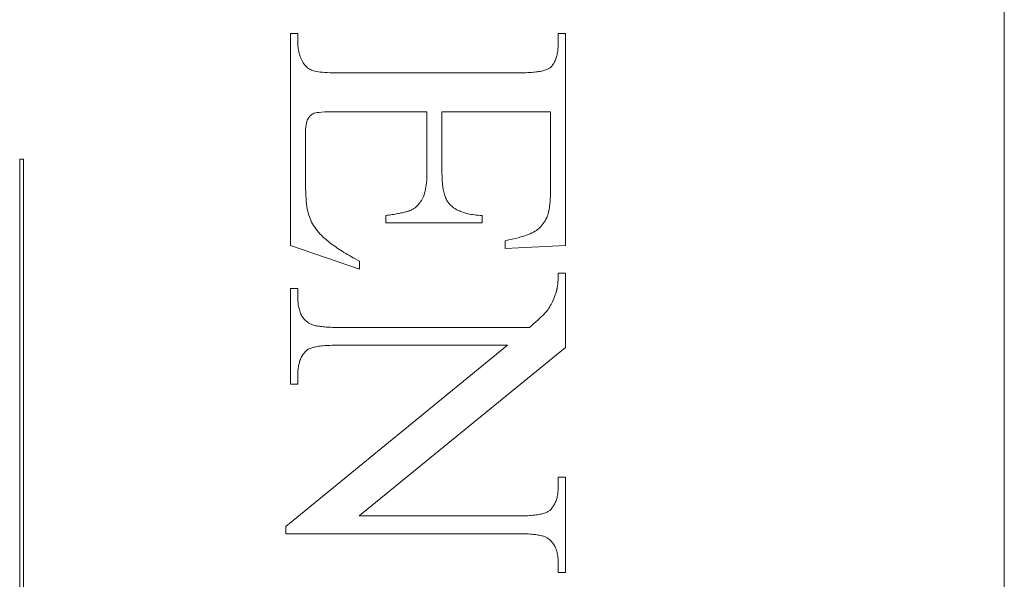
# Model space of a CAD drawing. Units: millimetres. Extents: x 25 to 2948, y 25 to 2078.
# Drawn here: x 531 to 540, y 1364 to 1369 of the extents above; entities that cross this region are included whole.
import ezdxf

# ---------------------------------------------------------------- set-up
doc = ezdxf.new("R2010")
doc.units = ezdxf.units.MM
doc.header["$LTSCALE"] = 2.5
doc.layers.add('Visible Edges(ISO)', color=7, linetype='Continuous', lineweight=18)

msp = doc.modelspace()

# ---------------------------------------------------------------- linework, layer by layer
at = {"layer": 'Visible Edges(ISO)', "color": 5}
for p, q in [((540.0156, 1385.0678), (540.0156, 1336.0678)), ((533.7902, 1369.0553), (533.8549, 1369.0553)), ((533.7902, 1367.2063), (533.7902, 1369.0553)), ((533.8549, 1369.0553), (533.8549, 1368.971)), ((536.1255, 1369.0553), (536.1902, 1369.0553)), ((536.1255, 1368.971), (536.1255, 1369.0553)), ((536.1902, 1369.0553), (536.1902, 1367.2044)), ((533.8549, 1368.971), (533.8549, 1368.9639)), ((533.8549, 1368.9639), (533.8552, 1368.9567)), ((536.125, 1368.9468), (536.1253, 1368.9588)), ((536.1253, 1368.9588), (536.1255, 1368.971)), ((533.8552, 1368.9567), (533.8555, 1368.9496)), ((533.8555, 1368.9496), (533.856, 1368.9426)), ((533.856, 1368.9426), (533.8567, 1368.9356)), ((533.8567, 1368.9356), (533.8574, 1368.9286)), ((533.8574, 1368.9286), (533.8584, 1368.9217)), ((533.8584, 1368.9217), (533.8594, 1368.9148)), ((533.8594, 1368.9148), (533.8607, 1368.908)), ((533.8607, 1368.908), (533.862, 1368.9012)), ((533.862, 1368.9012), (533.8635, 1368.8944)), ((533.8635, 1368.8944), (533.8652, 1368.8877)), ((533.8652, 1368.8877), (533.8669, 1368.881)), ((533.8669, 1368.881), (533.8689, 1368.8744)), ((533.8689, 1368.8744), (533.871, 1368.8678)), ((536.1155, 1368.8711), (536.1176, 1368.8811)), ((536.1176, 1368.8811), (536.1195, 1368.8913)), ((536.1195, 1368.8913), (536.121, 1368.9018)), ((536.121, 1368.9018), (536.1224, 1368.9126)), ((536.1224, 1368.9126), (536.1235, 1368.9237)), ((536.1235, 1368.9237), (536.1244, 1368.9351)), ((536.1244, 1368.9351), (536.125, 1368.9468)), ((533.871, 1368.8678), (533.8732, 1368.8612)), ((533.8732, 1368.8612), (533.8755, 1368.8547)), ((533.8755, 1368.8547), (533.878, 1368.8482)), ((533.878, 1368.8482), (533.8807, 1368.8418)), ((533.8807, 1368.8418), (533.8835, 1368.8354)), ((533.8835, 1368.8354), (533.8864, 1368.8291)), ((533.8864, 1368.8291), (533.8895, 1368.8227)), ((533.8895, 1368.8227), (533.8927, 1368.8165)), ((533.8927, 1368.8165), (533.896, 1368.8102)), ((533.896, 1368.8102), (533.9011, 1368.801)), ((533.9011, 1368.801), (533.9066, 1368.7923)), ((533.9066, 1368.7923), (533.9125, 1368.7841)), ((536.0764, 1368.7812), (536.0812, 1368.7879)), ((536.0812, 1368.7879), (536.0858, 1368.7949)), ((536.0858, 1368.7949), (536.09, 1368.8022)), ((536.09, 1368.8022), (536.0941, 1368.8098)), ((536.0941, 1368.8098), (536.0979, 1368.8177)), ((536.0979, 1368.8177), (536.1014, 1368.8259)), ((536.1014, 1368.8259), (536.1047, 1368.8343)), ((536.1047, 1368.8343), (536.1078, 1368.8431)), ((536.1078, 1368.8431), (536.1106, 1368.8521)), ((536.1106, 1368.8521), (536.1132, 1368.8615)), ((536.1132, 1368.8615), (536.1155, 1368.8711)), ((533.9125, 1368.7841), (533.9187, 1368.7764)), ((533.9187, 1368.7764), (533.9253, 1368.7692)), ((533.9253, 1368.7692), (533.9323, 1368.7625)), ((533.9323, 1368.7625), (533.9397, 1368.7563)), ((533.9397, 1368.7563), (533.9475, 1368.7506)), ((533.9475, 1368.7506), (533.9556, 1368.7454)), ((533.9556, 1368.7454), (533.9641, 1368.7407)), ((533.9641, 1368.7407), (533.973, 1368.7365)), ((533.973, 1368.7365), (533.9823, 1368.7328)), ((533.9823, 1368.7328), (533.9926, 1368.7295)), ((533.9926, 1368.7295), (534.0046, 1368.7265)), ((534.0046, 1368.7265), (534.0182, 1368.7238)), ((534.0182, 1368.7238), (534.0335, 1368.7214)), ((534.0335, 1368.7214), (534.0505, 1368.7192)), ((534.0505, 1368.7192), (534.0691, 1368.7174)), ((534.0691, 1368.7174), (534.0894, 1368.7158)), ((534.0894, 1368.7158), (534.1113, 1368.7145)), ((534.1113, 1368.7145), (534.1349, 1368.7135)), ((534.1349, 1368.7135), (534.1602, 1368.7128)), ((534.1602, 1368.7128), (534.1871, 1368.7124)), ((534.1871, 1368.7124), (534.2157, 1368.7122)), ((534.2157, 1368.7122), (535.7725, 1368.7122)), ((535.7725, 1368.7122), (535.7913, 1368.7123)), ((535.7913, 1368.7123), (535.8095, 1368.7125)), ((535.8095, 1368.7125), (535.8271, 1368.7129)), ((535.8271, 1368.7129), (535.8441, 1368.7135)), ((535.8441, 1368.7135), (535.8604, 1368.7142)), ((535.8604, 1368.7142), (535.8762, 1368.715)), ((535.8762, 1368.715), (535.8913, 1368.716)), ((535.8913, 1368.716), (535.9058, 1368.7172)), ((535.9058, 1368.7172), (535.9198, 1368.7186)), ((535.9198, 1368.7186), (535.9331, 1368.72)), ((535.9331, 1368.72), (535.9457, 1368.7217)), ((535.9457, 1368.7217), (535.9578, 1368.7235)), ((535.9578, 1368.7235), (535.9693, 1368.7254)), ((535.9693, 1368.7254), (535.9801, 1368.7276)), ((535.9801, 1368.7276), (535.9903, 1368.7298)), ((535.9903, 1368.7298), (536, 1368.7323)), ((536, 1368.7323), (536.009, 1368.7348)), ((536.009, 1368.7348), (536.0174, 1368.7376)), ((536.0174, 1368.7376), (536.0252, 1368.7405)), ((536.0252, 1368.7405), (536.0323, 1368.7435)), ((536.0323, 1368.7435), (536.0389, 1368.7467)), ((536.0389, 1368.7467), (536.0448, 1368.7501)), ((536.0448, 1368.7501), (536.0502, 1368.7536)), ((536.0502, 1368.7536), (536.0549, 1368.7573)), ((536.0549, 1368.7573), (536.0606, 1368.7628)), ((536.0606, 1368.7628), (536.0661, 1368.7687)), ((536.0661, 1368.7687), (536.0714, 1368.7748)), ((536.0714, 1368.7748), (536.0764, 1368.7812)), ((533.997, 1368.3593), (533.9887, 1368.3555)), ((534.0075, 1368.3625), (533.997, 1368.3593)), ((534.022, 1368.3653), (534.0075, 1368.3625)), ((534.0403, 1368.3676), (534.022, 1368.3653)), ((534.0625, 1368.3696), (534.0403, 1368.3676)), ((534.0886, 1368.3711), (534.0625, 1368.3696)), ((534.1185, 1368.3721), (534.0886, 1368.3711)), ((534.1524, 1368.3728), (534.1185, 1368.3721)), ((534.1902, 1368.373), (534.1524, 1368.3728)), ((534.9804, 1368.373), (534.1902, 1368.373)), ((534.9804, 1367.8455), (534.9804, 1368.373)), ((535.1117, 1368.373), (535.1117, 1367.8455)), ((536.0588, 1368.373), (535.1117, 1368.373)), ((536.0588, 1367.7142), (536.0588, 1368.373)), ((533.9296, 1368.2734), (533.9267, 1368.2576)), ((533.9331, 1368.2873), (533.9296, 1368.2734)), ((533.9373, 1368.2992), (533.9331, 1368.2873)), ((533.9421, 1368.3093), (533.9373, 1368.2992)), ((533.9475, 1368.318), (533.9421, 1368.3093)), ((533.9533, 1368.326), (533.9475, 1368.318)), ((533.9595, 1368.3333), (533.9533, 1368.326)), ((533.9661, 1368.3399), (533.9595, 1368.3333)), ((533.9732, 1368.3458), (533.9661, 1368.3399)), ((533.9807, 1368.351), (533.9732, 1368.3458)), ((533.9887, 1368.3555), (533.9807, 1368.351)), ((533.9219, 1368.1985), (533.9215, 1368.175)), ((533.9228, 1368.2201), (533.9219, 1368.1985)), ((533.9244, 1368.2398), (533.9228, 1368.2201)), ((533.9267, 1368.2576), (533.9244, 1368.2398)), ((533.9215, 1368.175), (533.9215, 1367.7671)), ((531.4291, 1367.9598), (531.4611, 1367.9598)), ((531.4291, 1363.2981), (531.4291, 1367.9598)), ((531.4611, 1367.9598), (531.4611, 1363.2981)), ((534.9801, 1367.8209), (534.9804, 1367.8455)), ((535.1117, 1367.8455), (535.1118, 1367.8286)), ((533.9215, 1367.7671), (533.9217, 1367.7339)), ((534.9764, 1367.7536), (534.9782, 1367.775)), ((534.9782, 1367.775), (534.9794, 1367.7974)), ((534.9794, 1367.7974), (534.9801, 1367.8209)), ((535.1118, 1367.8286), (535.1122, 1367.8122)), ((535.1122, 1367.8122), (535.1127, 1367.7962)), ((535.1127, 1367.7962), (535.1135, 1367.7807)), ((535.1135, 1367.7807), (535.1145, 1367.7657)), ((535.1145, 1367.7657), (535.1157, 1367.7512)), ((533.9217, 1367.7339), (533.9223, 1367.7022)), ((533.9223, 1367.7022), (533.9233, 1367.6721)), ((533.9233, 1367.6721), (533.9247, 1367.6436)), ((534.9605, 1367.6632), (534.9647, 1367.6791)), ((534.9647, 1367.6791), (534.9683, 1367.6961)), ((534.9683, 1367.6961), (534.9715, 1367.7142)), ((534.9715, 1367.7142), (534.9742, 1367.7333)), ((534.9742, 1367.7333), (534.9764, 1367.7536)), ((535.1157, 1367.7512), (535.1171, 1367.7371)), ((535.1171, 1367.7371), (535.1187, 1367.7235)), ((535.1187, 1367.7235), (535.1206, 1367.7104)), ((535.1206, 1367.7104), (535.1226, 1367.6978)), ((535.1226, 1367.6978), (535.1249, 1367.6857)), ((535.1249, 1367.6857), (535.1274, 1367.674)), ((535.1274, 1367.674), (535.1301, 1367.6628)), ((536.058, 1367.6571), (536.0584, 1367.6708)), ((536.0584, 1367.6708), (536.0586, 1367.6849)), ((536.0586, 1367.6849), (536.0587, 1367.6993)), ((536.0587, 1367.6993), (536.0588, 1367.7142)), ((533.9247, 1367.6436), (533.9265, 1367.6166)), ((533.9265, 1367.6166), (533.9286, 1367.5911)), ((533.9286, 1367.5911), (533.9312, 1367.5672)), ((534.9185, 1367.578), (534.9257, 1367.5882)), ((534.9257, 1367.5882), (534.9325, 1367.5989)), ((534.9325, 1367.5989), (534.939, 1367.6102)), ((534.939, 1367.6102), (534.9451, 1367.622)), ((534.9451, 1367.622), (534.9507, 1367.6346)), ((534.9507, 1367.6346), (534.9558, 1367.6484)), ((534.9558, 1367.6484), (534.9605, 1367.6632)), ((535.1301, 1367.6628), (535.1331, 1367.6521)), ((535.1331, 1367.6521), (535.1362, 1367.6418)), ((535.1362, 1367.6418), (535.1396, 1367.632)), ((535.1396, 1367.632), (535.1432, 1367.6227)), ((535.1432, 1367.6227), (535.147, 1367.6139)), ((535.147, 1367.6139), (535.1511, 1367.6056)), ((535.1511, 1367.6056), (535.1553, 1367.5977)), ((535.1553, 1367.5977), (535.1598, 1367.5903)), ((535.1598, 1367.5903), (535.1645, 1367.5834)), ((536.054, 1367.5829), (536.0549, 1367.5943)), ((536.0549, 1367.5943), (536.0557, 1367.6061)), ((536.0557, 1367.6061), (536.0565, 1367.6183)), ((536.0565, 1367.6183), (536.0571, 1367.6308)), ((536.0571, 1367.6308), (536.0576, 1367.6438)), ((536.0576, 1367.6438), (536.058, 1367.6571)), ((533.9312, 1367.5672), (533.9342, 1367.5449)), ((533.9342, 1367.5449), (533.9375, 1367.5241)), ((533.9375, 1367.5241), (533.9413, 1367.5049)), ((533.9413, 1367.5049), (533.9454, 1367.4872)), ((534.7926, 1367.4982), (534.8004, 1367.5002)), ((534.8004, 1367.5002), (534.8078, 1367.5022)), ((534.8078, 1367.5022), (534.8147, 1367.5042)), ((534.8147, 1367.5042), (534.8212, 1367.5062)), ((534.8212, 1367.5062), (534.8272, 1367.5082)), ((534.8272, 1367.5082), (534.8328, 1367.5102)), ((534.8328, 1367.5102), (534.838, 1367.5122)), ((534.838, 1367.5122), (534.8427, 1367.5142)), ((534.8427, 1367.5142), (534.847, 1367.5161)), ((534.847, 1367.5161), (534.8573, 1367.522)), ((534.8573, 1367.522), (534.8672, 1367.5283)), ((534.8672, 1367.5283), (534.8767, 1367.5352)), ((534.8767, 1367.5352), (534.8858, 1367.5427)), ((534.8858, 1367.5427), (534.8945, 1367.5507)), ((534.8945, 1367.5507), (534.9029, 1367.5593)), ((534.9029, 1367.5593), (534.9109, 1367.5684)), ((534.9109, 1367.5684), (534.9185, 1367.578)), ((535.1645, 1367.5834), (535.1694, 1367.577)), ((535.1694, 1367.577), (535.1745, 1367.571)), ((535.1745, 1367.571), (535.1814, 1367.5633)), ((535.1814, 1367.5633), (535.1887, 1367.5559)), ((535.1887, 1367.5559), (535.1965, 1367.5488)), ((535.1965, 1367.5488), (535.2048, 1367.542)), ((535.2048, 1367.542), (535.2134, 1367.5355)), ((535.2134, 1367.5355), (535.2225, 1367.5292)), ((535.2225, 1367.5292), (535.232, 1367.5233)), ((535.232, 1367.5233), (535.242, 1367.5177)), ((535.242, 1367.5177), (535.2524, 1367.5123)), ((535.2524, 1367.5123), (535.2633, 1367.5072)), ((535.2633, 1367.5072), (535.2745, 1367.5025)), ((535.2745, 1367.5025), (535.2862, 1367.498)), ((536.0416, 1367.4974), (536.0433, 1367.5053)), ((536.0433, 1367.5053), (536.045, 1367.5137)), ((536.045, 1367.5137), (536.0466, 1367.5224)), ((536.0466, 1367.5224), (536.0481, 1367.5316)), ((536.0481, 1367.5316), (536.0494, 1367.5411)), ((536.0494, 1367.5411), (536.0507, 1367.551)), ((536.0507, 1367.551), (536.0519, 1367.5612)), ((536.0519, 1367.5612), (536.053, 1367.5719)), ((536.053, 1367.5719), (536.054, 1367.5829)), ((533.9454, 1367.4872), (533.95, 1367.471)), ((533.95, 1367.471), (533.9551, 1367.4557)), ((533.9551, 1367.4557), (533.9609, 1367.4405)), ((533.9609, 1367.4405), (533.9676, 1367.4254)), ((533.9676, 1367.4254), (533.9749, 1367.4105)), ((534.6235, 1367.4671), (534.6378, 1367.4692)), ((534.6235, 1367.4024), (534.6235, 1367.4671)), ((534.6378, 1367.4692), (534.6517, 1367.4713)), ((534.6517, 1367.4713), (534.6652, 1367.4735)), ((534.6652, 1367.4735), (534.6782, 1367.4756)), ((534.6782, 1367.4756), (534.6908, 1367.4776)), ((534.6908, 1367.4776), (534.7029, 1367.4797)), ((534.7029, 1367.4797), (534.7146, 1367.4818)), ((534.7146, 1367.4818), (534.7259, 1367.4839)), ((534.7259, 1367.4839), (534.7367, 1367.486)), ((534.7367, 1367.486), (534.7471, 1367.488)), ((534.7471, 1367.488), (534.7571, 1367.4901)), ((534.7571, 1367.4901), (534.7666, 1367.4921)), ((534.7666, 1367.4921), (534.7757, 1367.4941)), ((534.7757, 1367.4941), (534.7844, 1367.4962)), ((534.7844, 1367.4962), (534.7926, 1367.4982)), ((535.2862, 1367.498), (535.2984, 1367.4938)), ((535.2984, 1367.4938), (535.311, 1367.4899)), ((535.311, 1367.4899), (535.324, 1367.4863)), ((535.324, 1367.4863), (535.3374, 1367.483)), ((535.3374, 1367.483), (535.3513, 1367.48)), ((535.3513, 1367.48), (535.3657, 1367.4773)), ((535.3657, 1367.4773), (535.3804, 1367.4749)), ((535.3804, 1367.4749), (535.3956, 1367.4727)), ((535.3956, 1367.4727), (535.4112, 1367.4709)), ((535.4112, 1367.4709), (535.4273, 1367.4693)), ((535.4273, 1367.4693), (535.4438, 1367.4681)), ((535.4438, 1367.4681), (535.4608, 1367.4671)), ((535.4608, 1367.4671), (535.4608, 1367.4024)), ((536.0028, 1367.4092), (536.0106, 1367.4218)), ((536.0106, 1367.4218), (536.018, 1367.435)), ((536.018, 1367.435), (536.0249, 1367.4488)), ((536.0249, 1367.4488), (536.0313, 1367.4632)), ((536.0313, 1367.4632), (536.0336, 1367.4693)), ((536.0336, 1367.4693), (536.0357, 1367.4757)), ((536.0357, 1367.4757), (536.0378, 1367.4826)), ((536.0378, 1367.4826), (536.0397, 1367.4898)), ((536.0397, 1367.4898), (536.0416, 1367.4974)), ((533.9749, 1367.4105), (533.983, 1367.3956)), ((533.983, 1367.3956), (533.9919, 1367.3808)), ((533.9919, 1367.3808), (534.0015, 1367.3662)), ((534.0015, 1367.3662), (534.0118, 1367.3516)), ((534.0118, 1367.3516), (534.0229, 1367.3372)), ((534.0229, 1367.3372), (534.0348, 1367.3229)), ((535.4608, 1367.4024), (534.6235, 1367.4024)), ((535.9109, 1367.3224), (535.9235, 1367.3299)), ((535.9235, 1367.3299), (535.935, 1367.3377)), ((535.935, 1367.3377), (535.9461, 1367.3461)), ((535.9461, 1367.3461), (535.9567, 1367.3551)), ((535.9567, 1367.3551), (535.9669, 1367.3647)), ((535.9669, 1367.3647), (535.9765, 1367.3749)), ((535.9765, 1367.3749), (535.9858, 1367.3857)), ((535.9858, 1367.3857), (535.9945, 1367.3971)), ((535.9945, 1367.3971), (536.0028, 1367.4092)), ((534.0348, 1367.3229), (534.0474, 1367.3087)), ((534.0474, 1367.3087), (534.0608, 1367.2946)), ((534.0608, 1367.2946), (534.0701, 1367.2854)), ((534.0701, 1367.2854), (534.0798, 1367.2762)), ((534.0798, 1367.2762), (534.0899, 1367.267)), ((534.0899, 1367.267), (534.1005, 1367.2578)), ((534.1005, 1367.2578), (534.1114, 1367.2486)), ((534.1114, 1367.2486), (534.1226, 1367.2393)), ((535.6627, 1367.2475), (535.6936, 1367.2538)), ((535.6627, 1367.1789), (535.6627, 1367.2475)), ((535.6936, 1367.2538), (535.7228, 1367.2601)), ((535.7228, 1367.2601), (535.7503, 1367.2666)), ((535.7503, 1367.2666), (535.7762, 1367.2732)), ((535.7762, 1367.2732), (535.8004, 1367.2799)), ((535.8004, 1367.2799), (535.823, 1367.2867)), ((535.823, 1367.2867), (535.8439, 1367.2936)), ((535.8439, 1367.2936), (535.8631, 1367.3007)), ((535.8631, 1367.3007), (535.8807, 1367.3078)), ((535.8807, 1367.3078), (535.8966, 1367.315)), ((535.8966, 1367.315), (535.9109, 1367.3224)), ((534.3921, 1366.9985), (533.7902, 1367.2063)), ((534.1226, 1367.2393), (534.1343, 1367.23)), ((534.1343, 1367.23), (534.1464, 1367.2207)), ((534.1464, 1367.2207), (534.1588, 1367.2114)), ((534.1588, 1367.2114), (534.1717, 1367.202)), ((534.1717, 1367.202), (534.1849, 1367.1927)), ((534.1849, 1367.1927), (534.1985, 1367.1833)), ((534.1985, 1367.1833), (534.2125, 1367.1739)), ((534.2125, 1367.1739), (534.2269, 1367.1645)), ((534.2269, 1367.1645), (534.2417, 1367.155)), ((536.1902, 1367.2044), (535.6627, 1367.1789)), ((534.2417, 1367.155), (534.2568, 1367.1455)), ((534.2568, 1367.1455), (534.2724, 1367.1361)), ((534.2724, 1367.1361), (534.2883, 1367.1265)), ((534.2883, 1367.1265), (534.3047, 1367.117)), ((534.3047, 1367.117), (534.3214, 1367.1075)), ((534.3214, 1367.1075), (534.3385, 1367.0979)), ((534.3385, 1367.0979), (534.356, 1367.0883)), ((534.356, 1367.0883), (534.3739, 1367.0787)), ((534.3739, 1367.0787), (534.3921, 1367.0691)), ((534.3921, 1367.0691), (534.3921, 1366.9985)), ((536.1233, 1366.8927), (536.1237, 1366.8998)), ((536.1237, 1366.8998), (536.1241, 1366.9071)), ((536.1241, 1366.9071), (536.1245, 1366.9145)), ((536.1245, 1366.9145), (536.1248, 1366.9222)), ((536.1248, 1366.9222), (536.125, 1366.93)), ((536.125, 1366.93), (536.1252, 1366.938)), ((536.1252, 1366.938), (536.1253, 1366.9462)), ((536.1253, 1366.9462), (536.1254, 1366.9546)), ((536.1254, 1366.9546), (536.1255, 1366.9632)), ((536.1255, 1366.9632), (536.1902, 1366.9632)), ((536.1902, 1366.9632), (536.1902, 1366.3161)), ((533.7902, 1366.8299), (533.8549, 1366.8299)), ((533.7902, 1365.9965), (533.7902, 1366.8299)), ((533.8549, 1366.8299), (533.8549, 1366.7475)), ((536.1098, 1366.8083), (536.1111, 1366.8126)), ((536.1111, 1366.8126), (536.1123, 1366.8172)), ((536.1123, 1366.8172), (536.1134, 1366.8219)), ((536.1134, 1366.8219), (536.1146, 1366.8268)), ((536.1146, 1366.8268), (536.1156, 1366.8318)), ((536.1156, 1366.8318), (536.1166, 1366.8371)), ((536.1166, 1366.8371), (536.1176, 1366.8425)), ((536.1176, 1366.8425), (536.1185, 1366.8482)), ((536.1185, 1366.8482), (536.1193, 1366.854)), ((536.1193, 1366.854), (536.1201, 1366.86)), ((536.1201, 1366.86), (536.1209, 1366.8661)), ((536.1209, 1366.8661), (536.1215, 1366.8725)), ((536.1215, 1366.8725), (536.1222, 1366.8791)), ((536.1222, 1366.8791), (536.1227, 1366.8858)), ((536.1227, 1366.8858), (536.1233, 1366.8927)), ((533.8549, 1366.7475), (533.855, 1366.7348)), ((533.855, 1366.7348), (533.8555, 1366.7223)), ((536.075, 1366.7154), (536.081, 1366.7291)), ((536.081, 1366.7291), (536.0869, 1366.7435)), ((536.0869, 1366.7435), (536.0927, 1366.7586)), ((536.0927, 1366.7586), (536.0985, 1366.7744)), ((536.0985, 1366.7744), (536.1042, 1366.791)), ((536.1042, 1366.791), (536.1098, 1366.8083)), ((533.8555, 1366.7223), (533.8563, 1366.7102)), ((533.8563, 1366.7102), (533.8574, 1366.6984)), ((533.8574, 1366.6984), (533.8589, 1366.687)), ((533.8589, 1366.687), (533.8606, 1366.6758)), ((533.8606, 1366.6758), (533.8627, 1366.665)), ((533.8627, 1366.665), (533.8651, 1366.6545)), ((533.8651, 1366.6545), (533.8678, 1366.6443)), ((533.8678, 1366.6443), (533.8709, 1366.6344)), ((536.0301, 1366.6392), (536.0372, 1366.6485)), ((536.0372, 1366.6485), (536.0437, 1366.6578)), ((536.0437, 1366.6578), (536.0501, 1366.6679)), ((536.0501, 1366.6679), (536.0565, 1366.6787)), ((536.0565, 1366.6787), (536.0627, 1366.6902)), ((536.0627, 1366.6902), (536.0689, 1366.7024)), ((536.0689, 1366.7024), (536.075, 1366.7154)), ((533.8709, 1366.6344), (533.8742, 1366.6249)), ((533.8742, 1366.6249), (533.8779, 1366.6156)), ((533.8779, 1366.6156), (533.8819, 1366.6067)), ((533.8819, 1366.6067), (533.8862, 1366.5981)), ((533.8862, 1366.5981), (533.8909, 1366.5899)), ((533.8909, 1366.5899), (533.8958, 1366.5819)), ((533.8958, 1366.5819), (533.9011, 1366.5743)), ((533.9011, 1366.5743), (533.9067, 1366.567)), ((533.9067, 1366.567), (533.9126, 1366.56)), ((533.9126, 1366.56), (533.9189, 1366.5533)), ((535.931, 1366.5395), (535.9475, 1366.5544)), ((535.9475, 1366.5544), (535.9628, 1366.5686)), ((535.9628, 1366.5686), (535.9769, 1366.5821)), ((535.9769, 1366.5821), (535.9899, 1366.5949)), ((535.9899, 1366.5949), (536.0017, 1366.607)), ((536.0017, 1366.607), (536.0123, 1366.6184)), ((536.0123, 1366.6184), (536.0218, 1366.6291)), ((536.0218, 1366.6291), (536.0301, 1366.6392)), ((533.9189, 1366.5533), (533.9254, 1366.547)), ((533.9254, 1366.547), (533.9323, 1366.541)), ((533.9323, 1366.541), (533.9395, 1366.5352)), ((533.9395, 1366.5352), (533.947, 1366.5299)), ((533.947, 1366.5299), (533.952, 1366.5267)), ((533.952, 1366.5267), (533.9575, 1366.5236)), ((533.9575, 1366.5236), (533.9635, 1366.5207)), ((533.9635, 1366.5207), (533.97, 1366.5179)), ((533.97, 1366.5179), (533.977, 1366.5152)), ((533.977, 1366.5152), (533.9845, 1366.5127)), ((533.9845, 1366.5127), (533.9925, 1366.5103)), ((533.9925, 1366.5103), (534.0011, 1366.5081)), ((534.0011, 1366.5081), (534.0101, 1366.506)), ((534.0101, 1366.506), (534.0196, 1366.504)), ((534.0196, 1366.504), (534.0296, 1366.5021)), ((534.0296, 1366.5021), (534.0402, 1366.5004)), ((534.0402, 1366.5004), (534.0512, 1366.4989)), ((534.0512, 1366.4989), (534.0627, 1366.4975)), ((534.0627, 1366.4975), (534.0748, 1366.4962)), ((534.0748, 1366.4962), (534.0873, 1366.495)), ((534.0873, 1366.495), (534.1004, 1366.494)), ((534.1004, 1366.494), (534.1139, 1366.4931)), ((534.1139, 1366.4931), (534.128, 1366.4923)), ((534.128, 1366.4923), (534.1426, 1366.4917)), ((534.1426, 1366.4917), (534.1576, 1366.4913)), ((534.1576, 1366.4913), (534.1732, 1366.4909)), ((534.1732, 1366.4909), (534.1893, 1366.4907)), ((534.1893, 1366.4907), (534.2058, 1366.4906)), ((534.2058, 1366.4906), (535.8745, 1366.4906)), ((535.8745, 1366.4906), (535.8945, 1366.5076)), ((535.8945, 1366.5076), (535.9133, 1366.5239)), ((535.9133, 1366.5239), (535.931, 1366.5395)), ((533.7509, 1364.7534), (535.6843, 1366.3357)), ((533.9457, 1366.2997), (533.9397, 1366.2962)), ((533.9523, 1366.3031), (533.9457, 1366.2997)), ((533.9595, 1366.3062), (533.9523, 1366.3031)), ((533.9672, 1366.3093), (533.9595, 1366.3062)), ((533.9756, 1366.3121), (533.9672, 1366.3093)), ((533.9845, 1366.3148), (533.9756, 1366.3121)), ((533.994, 1366.3174), (533.9845, 1366.3148)), ((534.0041, 1366.3197), (533.994, 1366.3174)), ((534.0147, 1366.3219), (534.0041, 1366.3197)), ((534.0259, 1366.324), (534.0147, 1366.3219)), ((534.0378, 1366.3259), (534.0259, 1366.324)), ((534.0501, 1366.3276), (534.0378, 1366.3259)), ((534.0631, 1366.3291), (534.0501, 1366.3276)), ((534.0767, 1366.3305), (534.0631, 1366.3291)), ((534.0908, 1366.3317), (534.0767, 1366.3305)), ((534.1055, 1366.3328), (534.0908, 1366.3317)), ((534.1208, 1366.3337), (534.1055, 1366.3328)), ((534.1366, 1366.3344), (534.1208, 1366.3337)), ((534.1531, 1366.335), (534.1366, 1366.3344)), ((534.1701, 1366.3354), (534.1531, 1366.335)), ((534.1877, 1366.3357), (534.1701, 1366.3354)), ((534.2058, 1366.3357), (534.1877, 1366.3357)), ((535.6843, 1366.3357), (534.2058, 1366.3357)), ((536.1902, 1366.3161), (534.3882, 1364.8455)), ((533.8767, 1366.2109), (533.8735, 1366.2024)), ((533.8802, 1366.2192), (533.8767, 1366.2109)), ((533.884, 1366.2273), (533.8802, 1366.2192)), ((533.888, 1366.2351), (533.884, 1366.2273)), ((533.8923, 1366.2426), (533.888, 1366.2351)), ((533.8968, 1366.25), (533.8923, 1366.2426)), ((533.9016, 1366.257), (533.8968, 1366.25)), ((533.9066, 1366.2638), (533.9016, 1366.257)), ((533.9119, 1366.2704), (533.9066, 1366.2638)), ((533.9175, 1366.2768), (533.9119, 1366.2704)), ((533.9233, 1366.2828), (533.9175, 1366.2768)), ((533.9294, 1366.2887), (533.9233, 1366.2828)), ((533.9342, 1366.2925), (533.9294, 1366.2887)), ((533.9397, 1366.2962), (533.9342, 1366.2925)), ((533.8569, 1366.1253), (533.856, 1366.1145)), ((533.8581, 1366.1358), (533.8569, 1366.1253)), ((533.8595, 1366.146), (533.8581, 1366.1358)), ((533.8612, 1366.156), (533.8595, 1366.146)), ((533.8631, 1366.1658), (533.8612, 1366.156)), ((533.8653, 1366.1753), (533.8631, 1366.1658)), ((533.8678, 1366.1846), (533.8653, 1366.1753)), ((533.8705, 1366.1936), (533.8678, 1366.1846)), ((533.8735, 1366.2024), (533.8705, 1366.1936)), ((533.855, 1366.0923), (533.8549, 1366.0808)), ((533.8549, 1366.0808), (533.8549, 1365.9965)), ((533.8554, 1366.1035), (533.855, 1366.0923)), ((533.856, 1366.1145), (533.8554, 1366.1035)), ((533.8549, 1365.9965), (533.7902, 1365.9965)), ((536.1255, 1365.1848), (536.1902, 1365.1848)), ((536.1255, 1365.1024), (536.1255, 1365.1848)), ((536.1902, 1365.1848), (536.1902, 1364.3514)), ((536.1253, 1365.0908), (536.1255, 1365.1024)), ((536.115, 1365.007), (536.1172, 1365.0166)), ((536.1172, 1365.0166), (536.1191, 1365.0264)), ((536.1191, 1365.0264), (536.1208, 1365.0365)), ((536.1208, 1365.0365), (536.1222, 1365.0468)), ((536.1222, 1365.0468), (536.1234, 1365.0574)), ((536.1234, 1365.0574), (536.1243, 1365.0683)), ((536.1243, 1365.0683), (536.1249, 1365.0794)), ((536.1249, 1365.0794), (536.1253, 1365.0908)), ((536.0737, 1364.9189), (536.0788, 1364.9256)), ((536.0788, 1364.9256), (536.0835, 1364.9325)), ((536.0835, 1364.9325), (536.0881, 1364.9398)), ((536.0881, 1364.9398), (536.0923, 1364.9473)), ((536.0923, 1364.9473), (536.0964, 1364.955)), ((536.0964, 1364.955), (536.1001, 1364.9631)), ((536.1001, 1364.9631), (536.1036, 1364.9713)), ((536.1036, 1364.9713), (536.1068, 1364.9799)), ((536.1068, 1364.9799), (536.1098, 1364.9886)), ((536.1098, 1364.9886), (536.1125, 1364.9977)), ((536.1125, 1364.9977), (536.115, 1365.007)), ((534.3882, 1364.8455), (535.7745, 1364.8455)), ((535.7745, 1364.8455), (535.7927, 1364.8456)), ((535.7927, 1364.8456), (535.8102, 1364.8459)), ((535.8102, 1364.8459), (535.8273, 1364.8463)), ((535.8273, 1364.8463), (535.8437, 1364.8469)), ((535.8437, 1364.8469), (535.8596, 1364.8477)), ((535.8596, 1364.8477), (535.8748, 1364.8486)), ((535.8748, 1364.8486), (535.8895, 1364.8497)), ((535.8895, 1364.8497), (535.9037, 1364.851)), ((535.9037, 1364.851), (535.9172, 1364.8524)), ((535.9172, 1364.8524), (535.9302, 1364.8541)), ((535.9302, 1364.8541), (535.9426, 1364.8558)), ((535.9426, 1364.8558), (535.9544, 1364.8578)), ((535.9544, 1364.8578), (535.9656, 1364.8599)), ((535.9656, 1364.8599), (535.9763, 1364.8622)), ((535.9763, 1364.8622), (535.9863, 1364.8647)), ((535.9863, 1364.8647), (535.9958, 1364.8673)), ((535.9958, 1364.8673), (536.0047, 1364.8701)), ((536.0047, 1364.8701), (536.0131, 1364.8731)), ((536.0131, 1364.8731), (536.0208, 1364.8763)), ((536.0208, 1364.8763), (536.028, 1364.8796)), ((536.028, 1364.8796), (536.0346, 1364.8831)), ((536.0346, 1364.8831), (536.0406, 1364.8867)), ((536.0406, 1364.8867), (536.0461, 1364.8906)), ((536.0461, 1364.8906), (536.0509, 1364.8946)), ((536.0509, 1364.8946), (536.057, 1364.9002)), ((536.057, 1364.9002), (536.0628, 1364.9062)), ((536.0628, 1364.9062), (536.0684, 1364.9124)), ((536.0684, 1364.9124), (536.0737, 1364.9189)), ((533.7509, 1364.6906), (533.7509, 1364.7534)), ((535.7745, 1364.6906), (533.7509, 1364.6906)), ((535.7911, 1364.6906), (535.7745, 1364.6906)), ((535.8071, 1364.6904), (535.7911, 1364.6906)), ((535.8227, 1364.69), (535.8071, 1364.6904)), ((535.8378, 1364.6895), (535.8227, 1364.69)), ((535.8523, 1364.6889), (535.8378, 1364.6895)), ((535.8664, 1364.6882), (535.8523, 1364.6889)), ((535.8799, 1364.6873), (535.8664, 1364.6882)), ((535.893, 1364.6863), (535.8799, 1364.6873)), ((535.9055, 1364.6851), (535.893, 1364.6863)), ((535.9176, 1364.6838), (535.9055, 1364.6851)), ((535.9291, 1364.6824), (535.9176, 1364.6838)), ((535.9402, 1364.6808), (535.9291, 1364.6824)), ((535.9507, 1364.6791), (535.9402, 1364.6808)), ((535.9607, 1364.6773), (535.9507, 1364.6791)), ((535.9702, 1364.6753), (535.9607, 1364.6773)), ((535.9793, 1364.6732), (535.9702, 1364.6753)), ((535.9878, 1364.671), (535.9793, 1364.6732)), ((535.9958, 1364.6686), (535.9878, 1364.671)), ((536.0033, 1364.6661), (535.9958, 1364.6686)), ((536.0103, 1364.6634), (536.0033, 1364.6661)), ((536.0168, 1364.6606), (536.0103, 1364.6634)), ((536.0228, 1364.6577), (536.0168, 1364.6606)), ((536.0283, 1364.6546), (536.0228, 1364.6577)), ((536.0333, 1364.6514), (536.0283, 1364.6546)), ((536.0408, 1364.646), (536.0333, 1364.6514)), ((536.048, 1364.6403), (536.0408, 1364.646)), ((536.0549, 1364.6343), (536.048, 1364.6403)), ((536.0615, 1364.628), (536.0549, 1364.6343)), ((536.0677, 1364.6214), (536.0615, 1364.628)), ((536.0736, 1364.6144), (536.0677, 1364.6214)), ((536.0792, 1364.6071), (536.0736, 1364.6144)), ((536.0845, 1364.5996), (536.0792, 1364.6071)), ((536.0895, 1364.5917), (536.0845, 1364.5996)), ((536.0941, 1364.5835), (536.0895, 1364.5917)), ((536.0984, 1364.575), (536.0941, 1364.5835)), ((536.1024, 1364.5661), (536.0984, 1364.575)), ((536.1061, 1364.557), (536.1024, 1364.5661)), ((536.1095, 1364.5475), (536.1061, 1364.557)), ((536.1125, 1364.5378), (536.1095, 1364.5475)), ((536.1152, 1364.5277), (536.1125, 1364.5378)), ((536.1176, 1364.5173), (536.1152, 1364.5277)), ((536.1197, 1364.5066), (536.1176, 1364.5173)), ((536.1215, 1364.4955), (536.1197, 1364.5066)), ((536.1229, 1364.4842), (536.1215, 1364.4955)), ((536.124, 1364.4726), (536.1229, 1364.4842)), ((536.1248, 1364.4606), (536.124, 1364.4726)), ((536.1253, 1364.4483), (536.1248, 1364.4606)), ((536.1255, 1364.4357), (536.1253, 1364.4483)), ((536.1255, 1364.3514), (536.1255, 1364.4357)), ((536.1902, 1364.3514), (536.1255, 1364.3514))]:
    msp.add_line(p, q, dxfattribs=at)

doc.saveas('drawing.dxf')
